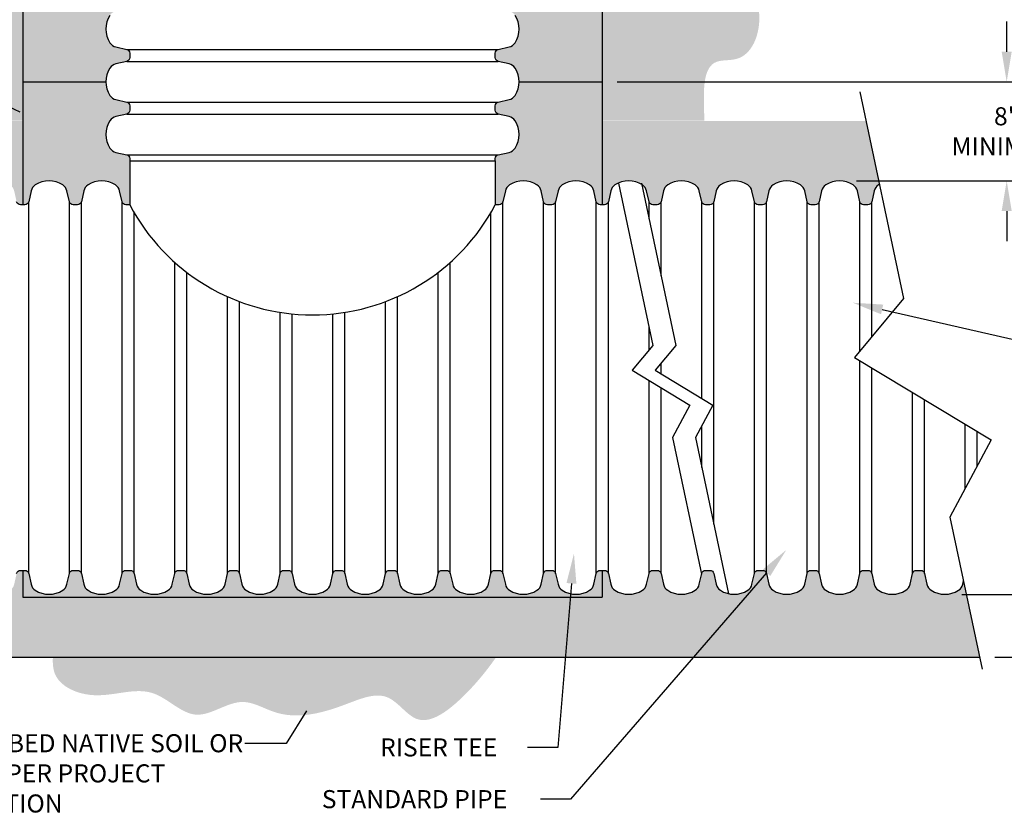
# Model space of a CAD drawing. Units: inches. Extents: x 0 to 264, y 0 to 205.
# Drawn here: x 60 to 158, y 71 to 151 of the extents above; entities that cross this region are included whole.
import ezdxf
from ezdxf import colors
from ezdxf.entities.mleader import LeaderData, LeaderLine
from ezdxf.math import Vec2, Vec3

# ---------------------------------------------------------------- set-up
doc = ezdxf.new("R2010")
doc.units = ezdxf.units.IN
doc.header["$LTSCALE"] = 24
doc.header["$MEASUREMENT"] = 0
for name, color, linetype in [('corr', 7, 'Continuous'), ('dim', 1, 'Continuous'), ('pipe', 7, 'Continuous')]:
    doc.layers.add(name, color=color, linetype=linetype)
doc.styles.get("Standard").update_dxf_attribs({"font": 'arial.ttf'})
doc.dimstyles.new('ADS PLAN', dxfattribs={"dimscale": 24, "dimtxt": 0.075, "dimasz": 0.125, "dimexe": 0.0625, "dimexo": 0.0625, "dimgap": 0.09, "dimtad": 0, "dimtih": 1, "dimtoh": 1, "dimlfac": 0.083333, "dimdsep": 46, "dimtxsty": 'Standard', "dimcen": 0.09, "dimclrd": 256, "dimclre": 256, "dimclrt": 256, "dimadec": 0, "dimazin": 0, "dimtfac": 1, "dimtix": 1, "dimtofl": 0, "dimtmove": 0, "dimatfit": 0, "dimfxl": 0, "dimtolj": 1, "dimtzin": 0, "dimarcsym": 0})
pattern_1 = [(228.012788, (526.0355, 676.22311), (-24, -27), [0.403608, -39.957264]), (184.96974, (525.7655, 675.92311), (36, 3), [0.692604, -68.567774]), (132.510447, (525.0755, 675.86311), (30, -33), [0.488364, -48.348098]), (267.27369, (523.9055, 675.11311), (3, 60), [0.630714, -62.440674]), (292.833654, (523.8755, 674.48311), (-15, 36), [0.618465, -61.228119]), (357.27369, (524.1155, 673.91311), (-60, 3), [0.630714, -62.440674]), (37.69424, (524.7455, 673.88311), (-39, -30), [0.834087, -82.574546]), (72.255328, (525.4055, 674.39311), (21, 66), [0.787464, -77.958964]), (121.429566, (525.6455, 675.14311), (-24, 39), [0.63285, -62.652219]), (175.23636, (525.3155, 675.6831), (33, -3), [0.722496, -35.402288]), (222.397438, (524.5955, 675.74311), (-36, -33), [0.934344, -92.500125]), (138.814075, (526.8755, 675.0831), (-21, 18), [0.318903, -31.571534]), (171.469234, (526.6355, 675.29311), (39, -6), [0.606711, -60.064534]), (225, (526.0355, 675.3831), (-3e-16, -3), [0.424263, -3.818378]), (203.19859, (525.8255, 675.7431), (15, 6), [0.228474, -22.618845]), (291.80141, (525.6155, 675.6531), (-3, 9), [0.323109, -15.832385]), (30.96376, (525.7355, 675.3531), (9, 6), [0.524787, -16.968069]), (161.56505, (526.1855, 675.6231), (6, -3), [0.379473, -9.10736]), (16.38954, (523.8755, 675.65311), (30, 9), [0.5316, -52.628535]), (70.346176, (524.3855, 675.80311), (-12, -33), [0.445983, -44.152223]), (293.19859, (526.1855, 676.2231), (-6, 15), [0.456945, -22.390374]), (343.61046, (526.3655, 675.80311), (-30, 9), [0.5316, -52.628535]), (339.443955, (523.8755, 673.7931), (-15, 6), [0.51264, -25.119371]), (294.77514, (524.3555, 673.61311), (-15, 33), [0.429534, -42.523929]), (66.80141, (526.2155, 673.2231), (6, 15), [0.456945, -22.390374]), (17.354025, (526.3955, 673.64311), (-39, -12), [0.502893, -49.786271]), (69.443955, (524.7455, 673.2231), (-6, -15), [0.25632, -25.375691]), (101.30993, (526.0355, 673.2231), (-3, 12), [0.15297, -15.144089]), (165.96376, (526.0055, 673.3731), (9, -3), [0.618465, -11.750852]), (186.009006, (525.4055, 673.52311), (30, 3), [0.57315, -56.74177]), (303.69007, (525.7355, 675.0831), (-3, 6), [0.432666, -10.383988]), (353.157227, (525.9755, 674.72311), (51, -6), [0.755382, -74.782688]), (60.945396, (526.7255, 674.6331), (-12, -21), [0.308868, -30.578022]), (90, (526.8755, 674.903), (-3, 3), [0.18, -2.82]), (120.256437, (525.3455, 673.61311), (12, -21), [0.416772, -41.26056]), (48.012788, (525.1355, 673.97311), (24, 27), [0.807216, -39.553656]), (0, (525.6755, 674.573), (3, 3), [0.78, -2.22]), (325.304846, (526.4555, 674.57311), (30, -21), [0.474342, -46.959823]), (254.054604, (526.8455, 674.3031), (-3, -12), [0.436806, -21.403524]), (207.645975, (526.7255, 673.88311), (-57, -30), [0.711195, -70.408423]), (175.426079, (526.0955, 673.55311), (-39, 3), [0.752397, -74.48722])]

# ---------------------------------------------------------------- blocks, each defined once
blk = doc.blocks.new('*D3')
at = {"layer": 'dim', "lineweight": -2}
for p, q in [((158.68, 147.608), (158.68, 150.608)), ((119.911, 144.608), (160.18, 144.608)), ((143.717, 134.746), (160.18, 134.746)), ((158.68, 131.746), (158.68, 128.746))]:
    blk.add_line(p, q, dxfattribs=at)
at = {"layer": 'dim'}
for points in [[(158.18, 147.608), (159.18, 147.608), (158.68, 144.608)], [(158.18, 131.746), (159.18, 131.746), (158.68, 134.746)]]:
    blk.add_solid(points, dxfattribs=at)
at = {"layer": 'dim', "insert": (158.68, 139.677), "char_height": 1.8, "attachment_point": 5}
blk.add_mtext('\\A1;8"\\PMINIMUM', dxfattribs=at)
blk = doc.blocks.new('*D5')
at = {"layer": 'dim', "lineweight": -2}
for p, q in [((146.116, 170.551), (173.967, 170.551)), ((172.467, 167.551), (172.467, 154.385)), ((172.467, 137.746), (172.467, 145.203)), ((143.717, 134.746), (173.967, 134.746))]:
    blk.add_line(p, q, dxfattribs=at)
at = {"layer": 'dim'}
for points in [[(171.967, 167.551), (172.967, 167.551), (172.467, 170.551)], [(171.967, 137.746), (172.967, 137.746), (172.467, 134.746)]]:
    blk.add_solid(points, dxfattribs=at)
at = {"layer": 'dim', "insert": (172.467, 149.794), "char_height": 1.8, "attachment_point": 5}
blk.add_mtext("\\A1;2' TO 14'\\PMAXIMUM", dxfattribs=at)
blk = doc.blocks.new('*D6')
at = {"layer": 'dim', "lineweight": -2}
for p, q in [((170.778, 96.585), (170.778, 99.585)), ((154.211, 93.585), (172.278, 93.585)), ((157.494, 87.315), (172.278, 87.315)), ((170.778, 84.315), (170.778, 81.315))]:
    blk.add_line(p, q, dxfattribs=at)
at = {"layer": 'dim'}
for points in [[(170.278, 96.585), (171.278, 96.585), (170.778, 93.585)], [(170.278, 84.315), (171.278, 84.315), (170.778, 87.315)]]:
    blk.add_solid(points, dxfattribs=at)
at = {"layer": 'dim', "insert": (170.778, 90.45), "char_height": 1.8, "attachment_point": 5}
blk.add_mtext('\\A1;6"\\PMINIMUM', dxfattribs=at)

msp = doc.modelspace()

# ---------------------------------------------------------------- hatches: boundary and pattern name
at = {"layer": 'pipe'}
h = msp.add_hatch(dxfattribs=at)
h.set_pattern_fill('EARTH', color=252, scale=8, angle=45, style=0)
h.set_pattern_definition([(45, (523.8755, 673.2231), (2e-16, 2.828427), [2, -2]), (45, (523.3452, 673.7534), (2e-16, 2.828427), [2, -2]), (45, (522.8148, 674.2838), (2e-16, 2.828427), [2, -2]), (135, (522.8148, 674.6373), (-2.828427, 4e-16), [2, -2]), (135, (523.3452, 675.1677), (-2.828427, 4e-16), [2, -2]), (135, (523.8755, 675.698), (-2.828427, 4e-16), [2, -2])])
edge = h.paths.add_edge_path()
edge.add_line((60.711, 162.981), (67.11, 162.981))
edge.add_line((67.11, 162.981), (67.11, 164.202))
edge.add_line((67.11, 164.202), (70.056, 164.202))
edge.add_line((70.056, 164.202), (74.642, 167.995))
edge.add_line((74.642, 167.995), (74.642, 168.485))
edge.add_line((74.642, 168.485), (74.642, 170.551))
edge.add_line((74.642, 170.551), (34.495, 170.551))
edge.add_spline(control_points=[(34.495, 170.551), (34.489, 170.293), (34.448, 168.92), (34.405, 165.5), (40.697, 167.038), (41.395, 163.797), (41.857, 162.981)], knot_values=[24.255962, 24.255962, 24.255962, 24.255962, 24.879494, 27.586096, 33.463572, 36.237656, 36.237656, 36.237656, 36.237656], degree=3, periodic=0)
edge.add_spline(control_points=[(41.857, 162.981), (42.422, 162.208), (43.599, 160.6), (42.303, 157.191), (46.184, 155.08), (44.405, 150.94), (46.041, 146.493), (50.777, 147.038), (50.595, 143.34), (50.54, 141.003), (50.542, 140.746)], knot_values=[0, 0, 0, 0, 2.736138, 5.69102, 9.097535, 12.758667, 17.667615, 19.658009, 24.879494, 25.556099, 25.556099, 25.556099, 25.556099], degree=3, periodic=0)
edge.add_line((50.542, 140.746), (60.711, 140.746))
edge.add_line((60.711, 140.746), (60.711, 144.608))
edge.add_line((60.711, 144.608), (60.711, 156.981))
edge.add_line((60.711, 156.981), (60.711, 162.981))
edge = h.paths.add_edge_path()
edge.add_spline(control_points=[(128.569, 140.746), (128.571, 141.003), (128.516, 143.34), (128.334, 147.038), (133.07, 146.493), (134.706, 150.94), (132.927, 155.08), (136.808, 157.191), (135.512, 160.6), (136.688, 162.208), (137.254, 162.981)], knot_values=[0, 0, 0, 0, 0.676605, 5.89809, 7.888485, 12.797432, 16.458565, 19.865079, 22.819962, 25.556099, 25.556099, 25.556099, 25.556099], degree=3, periodic=0)
edge.add_spline(control_points=[(137.254, 162.981), (137.716, 163.797), (138.414, 167.038), (144.705, 165.5), (144.663, 168.92), (144.622, 170.293), (144.616, 170.551)], knot_values=[24.255962, 24.255962, 24.255962, 24.255962, 27.030045, 32.907521, 35.614123, 36.237656, 36.237656, 36.237656, 36.237656], degree=3, periodic=0)
edge.add_line((144.616, 170.551), (104.479, 170.551))
edge.add_line((104.479, 170.551), (104.479, 168.485))
edge.add_line((104.479, 168.485), (104.479, 167.995))
edge.add_line((104.479, 167.995), (109.065, 164.202))
edge.add_line((109.065, 164.202), (112.028, 164.202))
edge.add_line((112.028, 164.202), (112.028, 162.981))
edge.add_line((112.028, 162.981), (118.411, 162.981))
edge.add_line((118.411, 162.981), (118.411, 156.981))
edge.add_line((118.411, 156.981), (118.411, 144.608))
edge.add_line((118.411, 144.608), (118.411, 140.746))
edge.add_line((118.411, 140.746), (128.569, 140.746))
edge = h.paths.add_edge_path()
edge.add_spline(control_points=[(63.712, 87.315), (63.675, 86.61), (63.859, 84.704), (68.397, 82.669), (73.408, 85.214), (77.875, 80.168), (82.158, 83.8), (86.892, 80.867), (91.771, 82.022), (97.093, 84.439), (100.152, 79.675), (104.874, 83.41), (106.934, 86.039), (107.84, 87.315)], knot_values=[1.478497, 1.478497, 1.478497, 1.478497, 3.506423, 7.347744, 13.682735, 18.403165, 23.21723, 26.466459, 33.538683, 37.95807, 41.476334, 46.637733, 51.578232, 51.578232, 51.578232, 51.578232], degree=3, periodic=0)
edge.add_line((107.84, 87.315), (63.712, 87.315))
h = msp.add_hatch(dxfattribs=at)
h.set_pattern_fill('GRAVEL', color=253, scale=3, style=0)
h.set_pattern_definition(pattern_1)
h.paths.add_polyline_path([(71.06, 153.086), (69.984, 153.328, -0.196268), (69.383, 153.747, -0.295229), (69.383, 156.473, -0.196268), (69.984, 156.892), (71.06, 157.134, 0.350748), (71.367, 157.518), (71.367, 157.734), (71.367, 157.949, 0.350748), (71.06, 158.333), (69.984, 158.575, -0.196268), (69.383, 158.994, -0.295229), (69.383, 161.72, -0.196268), (69.984, 162.139), (71.06, 162.381, 0.350748), (71.367, 162.765), (71.367, 162.981), (68.601, 162.981), (68.601, 156.981), (60.711, 156.981), (60.711, 144.608), (68.981, 144.608, -0.145396), (69.383, 145.979, -0.196268), (69.984, 146.398), (71.06, 146.64, 0.350748), (71.367, 147.024), (71.367, 147.24), (71.367, 147.455, 0.350748), (71.06, 147.839), (69.984, 148.081, -0.196268), (69.383, 148.5, -0.295229), (69.383, 151.226, -0.196268), (69.984, 151.645), (71.06, 151.887, 0.350748), (71.367, 152.271), (71.367, 152.487), (71.367, 152.702, 0.350748)])
h.paths.add_polyline_path([(118.411, 156.981), (110.51, 156.981), (110.51, 162.981), (107.755, 162.981), (107.755, 162.765, 0.350748), (108.061, 162.381), (109.137, 162.139, -0.196268), (109.738, 161.72, -0.295229), (109.738, 158.994, -0.196268), (109.137, 158.575), (108.061, 158.333, 0.350748), (107.755, 157.949), (107.755, 157.734), (107.755, 157.518, 0.350748), (108.061, 157.134), (109.137, 156.892, -0.196268), (109.738, 156.473, -0.295229), (109.738, 153.747, -0.196268), (109.137, 153.328), (108.061, 153.086, 0.350748), (107.755, 152.702), (107.755, 152.487), (107.755, 152.271, 0.350748), (108.061, 151.887), (109.137, 151.645, -0.196268), (109.738, 151.226, -0.295229), (109.738, 148.5, -0.196268), (109.137, 148.081), (108.061, 147.839, 0.350748), (107.755, 147.455), (107.755, 147.24), (107.755, 147.024, 0.350748), (108.061, 146.64), (109.137, 146.398, -0.196268), (109.738, 145.979, -0.145396), (110.141, 144.608), (118.411, 144.608)])
h = msp.add_hatch(dxfattribs=at)
h.set_pattern_fill('GRAVEL', color=256, scale=3, style=0)
h.set_pattern_definition([(228.01279, (-75.57977, 3), (-24, -27), [0.403608, -39.957264]), (184.96974, (-75.84977, 2.7), (36, 3), [0.692604, -68.567774]), (132.51045, (-76.53977, 2.64), (30, -33), [0.488364, -48.348098]), (267.27369, (-77.70977, 1.89), (3, 60), [0.630714, -62.440674]), (292.833654, (-77.73977, 1.26), (-15, 36), [0.618465, -61.22812]), (357.27369, (-77.49977, 0.69), (-60, 3), [0.630714, -62.440674]), (37.69424, (-76.86977, 0.66), (-39, -30), [0.834087, -82.574546]), (72.25533, (-76.20977, 1.17), (21, 66), [0.787464, -77.958964]), (121.429566, (-75.96977, 1.92), (-24, 39), [0.63285, -62.65222]), (175.23636, (-76.29977, 2.46), (33, -3), [0.722496, -35.402288]), (222.39744, (-77.01977, 2.52), (-36, -33), [0.934344, -92.500125]), (138.81407, (-74.73977, 1.86), (-21, 18), [0.318903, -31.571534]), (171.469234, (-74.97977, 2.07), (39, -6), [0.60671, -60.064534]), (225, (-75.5798, 2.16), (-3e-16, -3), [0.424263, -3.818378]), (203.19859, (-75.78977, 2.52), (15, 6), [0.228474, -22.618845]), (291.8014, (-75.99977, 2.43), (-3, 9), [0.32311, -15.832385]), (30.96376, (-75.87977, 2.13), (9, 6), [0.524787, -16.96807]), (161.56505, (-75.4298, 2.4), (6, -3), [0.379473, -9.10736]), (16.38954, (-77.73977, 2.43), (30, 9), [0.5316, -52.628535]), (70.34618, (-77.22977, 2.58), (-12, -33), [0.445983, -44.152223]), (293.19859, (-75.42977, 3), (-6, 15), [0.456945, -22.390374]), (343.61046, (-75.24977, 2.58), (-30, 9), [0.5316, -52.628535]), (339.44395, (-77.73977, 0.57), (-15, 6), [0.51264, -25.11937]), (294.77514, (-77.25977, 0.39), (-15, 33), [0.429534, -42.52393]), (66.80141, (-75.39977, 4e-14), (6, 15), [0.456945, -22.390374]), (17.354025, (-75.21977, 0.42), (-39, -12), [0.502893, -49.78627]), (69.44395, (-76.86977, 4e-14), (-6, -15), [0.25632, -25.37569]), (101.30993, (-75.57977, 4e-14), (-3, 12), [0.15297, -15.14409]), (165.96376, (-75.6098, 0.15), (9, -3), [0.618465, -11.750852]), (186.009006, (-76.20977, 0.3), (30, 3), [0.57315, -56.74177]), (303.69007, (-75.8798, 1.86), (-3, 6), [0.432666, -10.383988]), (353.157227, (-75.63977, 1.5), (51, -6), [0.755382, -74.782688]), (60.9454, (-74.88977, 1.41), (-12, -21), [0.308868, -30.578022]), (90, (-74.7398, 1.68), (-3, 3), [0.18, -2.82]), (120.25644, (-76.26977, 0.39), (12, -21), [0.416772, -41.26056]), (48.01279, (-76.47977, 0.75), (24, 27), [0.807216, -39.553656]), (0, (-75.9398, 1.35), (3, 3), [0.78, -2.22]), (325.30485, (-75.15977, 1.35), (30, -21), [0.474342, -46.959823]), (254.0546, (-74.76977, 1.08), (-3, -12), [0.436806, -21.403524]), (207.645975, (-74.88977, 0.66), (-57, -30), [0.711195, -70.408423]), (175.42608, (-75.51977, 0.33), (-39, 3), [0.752397, -74.48722])])
h.paths.add_polyline_path([(69.383, 140.732, -0.196268), (69.984, 141.151), (71.06, 141.393, 0.350748), (71.367, 141.777), (71.367, 142.208, 0.350748), (71.06, 142.592), (69.984, 142.834, -0.196268), (69.383, 143.253, -0.143666), (68.981, 144.608), (60.711, 144.608), (60.711, 132.359), (60.918, 132.359, 0.350748), (61.301, 132.666), (61.543, 133.742, -0.196268), (61.963, 134.343, -0.295229), (64.688, 134.343, -0.196268), (65.108, 133.742), (65.35, 132.666, 0.350748), (65.733, 132.359), (66.165, 132.359, 0.350748), (66.548, 132.666), (66.79, 133.742, -0.196268), (67.21, 134.343, -0.295229), (69.935, 134.343, -0.196268), (70.355, 133.742), (70.597, 132.666, 0.350748), (70.98, 132.359), (71.367, 132.359), (71.367, 136.746), (71.367, 136.961, 0.350748), (71.06, 137.345), (69.984, 137.587, -0.196268), (69.383, 138.006, -0.295229)])
h.paths.add_polyline_path([(109.738, 138.006, -0.196268), (109.137, 137.587), (108.061, 137.345, 0.350748), (107.755, 136.961), (107.755, 136.746), (107.755, 132.359), (108.141, 132.359, 0.350748), (108.524, 132.666), (108.766, 133.742, -0.196268), (109.186, 134.343, -0.295229), (111.911, 134.343, -0.196268), (112.331, 133.742), (112.573, 132.666, 0.350748), (112.956, 132.359), (113.388, 132.359, 0.350748), (113.771, 132.666), (114.013, 133.742, -0.196268), (114.433, 134.343, -0.295229), (117.158, 134.343, -0.196268), (117.578, 133.742), (117.82, 132.666, 0.350748), (118.203, 132.359), (118.411, 132.359), (118.411, 144.608), (110.141, 144.608, -0.143666), (109.738, 143.253, -0.196268), (109.137, 142.834), (108.061, 142.592, 0.350748), (107.755, 142.208), (107.755, 141.777, 0.350748), (108.061, 141.393), (109.137, 141.151, -0.196268), (109.738, 140.732, -0.295229)])
h.paths.add_polyline_path([(107.084, 94.589, -0.196268), (106.664, 93.988, -0.295229), (103.939, 93.988, -0.196268), (103.519, 94.589), (103.277, 95.665, 0.350748), (102.894, 95.971), (102.462, 95.971, 0.350748), (102.079, 95.665), (101.837, 94.589, -0.196268), (101.417, 93.988, -0.295229), (98.692, 93.988, -0.196268), (98.272, 94.589), (98.03, 95.665, 0.350748), (97.647, 95.971), (97.215, 95.971, 0.350748), (96.832, 95.665), (96.59, 94.589, -0.196268), (96.17, 93.988, -0.295229), (93.445, 93.988, -0.196268), (93.025, 94.589), (92.783, 95.665, 0.350748), (92.4, 95.971), (91.968, 95.971, 0.350748), (91.585, 95.665), (91.343, 94.589, -0.196268), (90.923, 93.988, -0.295229), (88.198, 93.988, -0.196268), (87.778, 94.589), (87.536, 95.665, 0.350748), (87.153, 95.971), (86.721, 95.971, 0.350748), (86.338, 95.665), (86.096, 94.589, -0.196268), (85.676, 93.988, -0.295229), (82.951, 93.988, -0.196268), (82.531, 94.589), (82.289, 95.665, 0.350748), (81.906, 95.971), (81.474, 95.971, 0.350748), (81.091, 95.665), (80.849, 94.589, -0.196268), (80.429, 93.988, -0.295229), (77.704, 93.988, -0.196268), (77.284, 94.589), (77.042, 95.665, 0.350748), (76.659, 95.971), (76.227, 95.971, 0.350748), (75.844, 95.665), (75.602, 94.589, -0.196268), (75.182, 93.988, -0.295229), (72.457, 93.988, -0.196268), (72.037, 94.589), (71.795, 95.665, 0.350748), (71.412, 95.971), (70.98, 95.971, 0.350748), (70.597, 95.665), (70.355, 94.589, -0.196268), (69.935, 93.988, -0.295229), (67.21, 93.988, -0.196268), (66.79, 94.589), (66.548, 95.665, 0.350748), (66.165, 95.971), (65.733, 95.971, 0.350748), (65.35, 95.665), (65.108, 94.589, -0.196268), (64.688, 93.988, -0.295229), (61.963, 93.988, -0.196268), (61.543, 94.589), (61.301, 95.665, 0.350748), (60.918, 95.971), (60.711, 95.971), (60.711, 93.315), (118.411, 93.315), (118.411, 95.971), (118.203, 95.971, 0.350748), (117.82, 95.665), (117.578, 94.589, -0.196268), (117.158, 93.988, -0.295229), (114.433, 93.988, -0.196268), (114.013, 94.589), (113.771, 95.665, 0.350748), (113.388, 95.971), (112.956, 95.971, 0.350748), (112.573, 95.665), (112.331, 94.589, -0.196268), (111.911, 93.988, -0.295229), (109.186, 93.988, -0.196268), (108.766, 94.589), (108.524, 95.665, 0.350748), (108.141, 95.971), (107.709, 95.971, 0.350748), (107.326, 95.665)])
h = msp.add_hatch(dxfattribs=at)
h.set_pattern_fill('GRAVEL', color=253, scale=3, style=0)
h.set_pattern_definition(pattern_1)
h.paths.add_polyline_path([(60.711, 140.713), (39.622, 140.713), (38.292, 134.439, -0.018768), (38.453, 134.343, -0.196268), (38.873, 133.742), (39.115, 132.666, 0.350748), (39.498, 132.359), (39.93, 132.359, 0.350748), (40.313, 132.666), (40.555, 133.742, -0.196268), (40.975, 134.343, -0.295229), (43.7, 134.343, -0.196268), (44.12, 133.742), (44.362, 132.666, 0.350748), (44.745, 132.359), (45.177, 132.359, 0.350748), (45.56, 132.666), (45.802, 133.742, -0.196268), (46.222, 134.343, -0.295229), (48.947, 134.343, -0.196268), (49.367, 133.742), (49.609, 132.666, 0.350748), (49.992, 132.359), (50.208, 132.359), (50.424, 132.359, 0.350748), (50.807, 132.666), (51.049, 133.742, -0.196268), (51.469, 134.343, -0.295229), (54.194, 134.343, -0.196268), (54.614, 133.742), (54.856, 132.666, 0.350748), (55.239, 132.359), (55.671, 132.359, 0.350748), (56.054, 132.666), (56.296, 133.742, -0.196268), (56.716, 134.343, -0.295229), (59.441, 134.343, -0.196268), (59.861, 133.742), (60.103, 132.666, 0.350748), (60.486, 132.359), (60.711, 132.359)])
h.paths.add_polyline_path([(144.668, 140.713), (118.411, 140.713), (118.411, 132.359), (118.635, 132.359, 0.350748), (119.018, 132.666), (119.26, 133.742, -0.196268), (119.68, 134.343, -0.295229), (122.405, 134.343, -0.196268), (122.825, 133.742), (123.067, 132.666, 0.350748), (123.45, 132.359), (123.882, 132.359, 0.350748), (124.265, 132.666), (124.507, 133.742, -0.196268), (124.927, 134.343, -0.295229), (127.652, 134.343, -0.196268), (128.072, 133.742), (128.314, 132.666, 0.350748), (128.697, 132.359), (128.913, 132.359), (129.129, 132.359, 0.350748), (129.512, 132.666), (129.754, 133.742, -0.196268), (130.174, 134.343, -0.295229), (132.899, 134.343, -0.196268), (133.319, 133.742), (133.561, 132.666, 0.350748), (133.944, 132.359), (134.376, 132.359, 0.350748), (134.759, 132.666), (135.001, 133.742, -0.196268), (135.421, 134.343, -0.295229), (138.146, 134.343, -0.196268), (138.566, 133.742), (138.808, 132.666, 0.350748), (139.191, 132.359), (139.623, 132.359, 0.350748), (140.006, 132.666), (140.248, 133.742, -0.196268), (140.668, 134.343, -0.295229), (143.393, 134.343, -0.196268), (143.813, 133.742), (144.055, 132.666, 0.350748), (144.438, 132.359), (144.87, 132.359, 0.350748), (145.253, 132.666), (145.495, 133.742, -0.196268), (145.915, 134.343, -0.010761), (146.007, 134.4)])
h.paths.add_polyline_path([(154.381, 94.919), (154.307, 94.589, -0.196268), (153.887, 93.988, -0.295229), (151.162, 93.988, -0.196268), (150.742, 94.589), (150.5, 95.665, 0.350748), (150.117, 95.971), (149.685, 95.971, 0.350748), (149.302, 95.665), (149.06, 94.589, -0.196268), (148.64, 93.988, -0.295229), (145.915, 93.988, -0.196268), (145.495, 94.589), (145.253, 95.665, 0.350748), (144.87, 95.971), (144.438, 95.971, 0.350748), (144.055, 95.665), (143.813, 94.589, -0.196268), (143.393, 93.988, -0.295229), (140.668, 93.988, -0.196268), (140.248, 94.589), (140.006, 95.665, 0.350748), (139.623, 95.971), (139.191, 95.971, 0.350748), (138.808, 95.665), (138.566, 94.589, -0.196268), (138.146, 93.988, -0.295229), (135.421, 93.988, -0.196268), (135.001, 94.589), (134.759, 95.665, 0.350748), (134.376, 95.971), (133.944, 95.971, 0.350748), (133.561, 95.665), (133.319, 94.589, -0.196268), (132.899, 93.988, -0.295229), (130.174, 93.988, -0.196268), (129.754, 94.589), (129.512, 95.665, 0.350748), (129.129, 95.971), (128.913, 95.971), (128.697, 95.971, 0.350748), (128.314, 95.665), (128.072, 94.589, -0.196268), (127.652, 93.988, -0.295229), (124.927, 93.988, -0.196268), (124.507, 94.589), (124.265, 95.665, 0.350748), (123.882, 95.971), (123.45, 95.971, 0.350748), (123.067, 95.665), (122.825, 94.589, -0.196268), (122.405, 93.988, -0.295229), (119.68, 93.988, -0.196268), (119.26, 94.589), (119.018, 95.665, 0.350748), (118.635, 95.971), (118.411, 95.971), (118.411, 93.315), (60.711, 93.315), (60.711, 95.971), (60.486, 95.971, 0.350748), (60.103, 95.665), (59.861, 94.589, -0.196268), (59.441, 93.988, -0.295229), (56.716, 93.988, -0.196268), (56.296, 94.589), (56.054, 95.665, 0.350748), (55.671, 95.971), (55.239, 95.971, 0.350748), (54.856, 95.665), (54.614, 94.589, -0.196268), (54.194, 93.988, -0.295229), (51.469, 93.988, -0.196268), (51.049, 94.589), (50.807, 95.665, 0.350748), (50.424, 95.971), (50.208, 95.971), (49.992, 95.971, 0.350748), (49.609, 95.665), (49.367, 94.589, -0.196268), (48.947, 93.988, -0.295229), (46.222, 93.988, -0.196268), (45.802, 94.589), (45.56, 95.665, 0.350748), (45.177, 95.971), (44.745, 95.971, 0.350748), (44.362, 95.665), (44.12, 94.589, -0.196268), (43.7, 93.988, -0.295229), (40.975, 93.988, -0.196268), (40.555, 94.589), (40.313, 95.665, 0.350748), (39.93, 95.971), (39.498, 95.971, 0.350748), (39.115, 95.665), (38.873, 94.589, -0.196268), (38.453, 93.988, -0.295229), (35.728, 93.988, -0.196268), (35.308, 94.589), (35.066, 95.665, 0.350748), (34.683, 95.971), (34.251, 95.971, 0.350748), (33.868, 95.665), (33.626, 94.589, -0.196268), (33.206, 93.988, -0.295229), (30.481, 93.988, -0.196268), (30.061, 94.589), (29.947, 95.099), (28.296, 87.315), (155.994, 87.315)])

# ---------------------------------------------------------------- linework, layer by layer
at = {"layer": 'corr', "linetype": 'Continuous'}
for p, q in [((71.06, 147.839), (108.061, 147.839)), ((71.06, 146.64), (108.061, 146.64)), ((71.06, 142.592), (108.061, 142.592)), ((71.06, 141.393), (108.061, 141.393)), ((71.06, 137.345), (108.061, 137.345)), ((61.301, 95.665), (61.301, 132.666)), ((65.35, 95.665), (65.35, 132.666)), ((66.548, 95.665), (66.548, 132.666)), ((70.597, 95.665), (70.597, 132.666)), ((108.524, 95.665), (108.524, 132.666)), ((112.573, 95.665), (112.573, 132.666)), ((113.771, 95.665), (113.771, 132.666)), ((117.82, 95.665), (117.82, 132.666)), ((119.018, 95.665), (119.018, 132.666)), ((123.067, 130.953), (123.067, 132.666)), ((124.265, 125.305), (124.265, 132.666)), ((128.314, 113.096), (128.314, 132.666)), ((129.512, 100.569), (129.512, 132.666)), ((133.561, 95.665), (133.561, 132.666)), ((134.759, 95.665), (134.759, 132.666)), ((138.808, 95.665), (138.808, 132.666)), ((140.006, 95.665), (140.006, 132.666)), ((144.055, 117.829), (144.055, 132.666)), ((145.253, 119.262), (145.253, 132.666)), ((71.795, 95.665), (71.795, 131.59)), ((107.326, 95.665), (107.326, 131.59)), ((75.844, 95.665), (75.844, 126.637)), ((103.277, 95.665), (103.277, 126.637)), ((77.042, 95.665), (77.042, 125.645)), ((102.079, 95.665), (102.079, 125.645)), ((81.091, 95.665), (81.091, 123.224)), ((82.289, 95.665), (82.289, 122.728)), ((96.832, 95.665), (96.832, 122.728)), ((98.03, 95.665), (98.03, 123.224)), ((86.338, 95.665), (86.338, 121.654)), ((92.783, 95.665), (92.783, 121.654)), ((87.536, 95.665), (87.536, 121.5)), ((91.585, 95.665), (91.585, 121.5)), ((123.067, 117.902), (123.067, 120.229)), ((144.055, 95.665), (144.055, 116.85)), ((124.265, 115.537), (124.265, 116.614)), ((145.253, 95.665), (145.253, 116.127)), ((123.067, 95.665), (123.067, 114.888)), ((124.265, 95.665), (124.265, 114.165)), ((149.302, 95.665), (149.302, 113.686)), ((150.5, 95.665), (150.5, 112.964)), ((128.314, 106.217), (128.314, 110.369)), ((154.549, 104.112), (154.549, 110.522)), ((155.747, 106.361), (155.747, 109.8))]:
    msp.add_line(p, q, dxfattribs=at)
at = {"layer": 'pipe'}
for p, q in [((60.711, 156.981), (60.711, 144.608)), ((118.411, 156.981), (118.411, 144.608)), ((60.711, 144.608), (68.981, 144.608)), ((60.711, 144.608), (60.711, 132.359)), ((110.141, 144.608), (118.411, 144.608)), ((118.411, 144.608), (118.411, 132.359)), ((71.367, 136.746), (71.367, 132.359)), ((107.755, 136.746), (107.755, 132.359)), ((60.711, 95.971), (60.711, 93.315)), ((118.411, 95.971), (118.411, 93.315)), ((60.711, 93.315), (118.411, 93.315)), ((28.296, 87.315), (155.994, 87.315))]:
    msp.add_line(p, q, dxfattribs=at)
for points in [[(69.383, 151.226, 0.295229), (69.383, 148.5, 0.196268), (69.984, 148.081), (71.06, 147.839, -0.350748), (71.367, 147.455), (71.367, 147.24), (71.367, 147.024, -0.350748), (71.06, 146.64), (69.984, 146.398, 0.196268), (69.383, 145.979, 0.295229), (69.383, 143.253, 0.196268), (69.984, 142.834), (71.06, 142.592, -0.350748), (71.367, 142.208), (71.367, 141.777, -0.350748), (71.06, 141.393), (69.984, 141.151, 0.196268), (69.383, 140.732, 0.295229), (69.383, 138.006, 0.196268), (69.984, 137.587), (71.06, 137.345, -0.350748), (71.367, 136.961), (71.367, 136.746), (107.755, 136.746), (107.755, 136.961, -0.350748), (108.061, 137.345), (109.137, 137.587, 0.196268), (109.738, 138.006, 0.295229), (109.738, 140.732, 0.196268), (109.137, 141.151), (108.061, 141.393, -0.350748), (107.755, 141.777), (107.755, 142.208, -0.350748), (108.061, 142.592), (109.137, 142.834, 0.196268), (109.738, 143.253, 0.295229), (109.738, 145.979, 0.196268), (109.137, 146.398), (108.061, 146.64, -0.350748), (107.755, 147.024), (107.755, 147.24), (107.755, 147.455, -0.350748), (108.061, 147.839), (109.137, 148.081, 0.196268), (109.738, 148.5, 0.295229), (109.738, 151.226, 0.196268)], [(71.367, 132.359), (70.98, 132.359, -0.350748), (70.597, 132.666), (70.355, 133.742, 0.196268), (69.935, 134.343, 0.295229), (67.21, 134.343, 0.196268), (66.79, 133.742), (66.548, 132.666, -0.350748), (66.165, 132.359), (65.733, 132.359, -0.350748), (65.35, 132.666), (65.108, 133.742, 0.196268), (64.688, 134.343, 0.295229), (61.963, 134.343, 0.196268), (61.543, 133.742), (61.301, 132.666, -0.350748), (60.918, 132.359), (60.486, 132.359, -0.350748), (60.103, 132.666)], [(128.913, 132.359), (128.697, 132.359, -0.350748), (128.314, 132.666), (128.072, 133.742, 0.196268), (127.652, 134.343, 0.295229), (124.927, 134.343, 0.196268), (124.507, 133.742), (124.265, 132.666, -0.350748), (123.882, 132.359), (123.45, 132.359, -0.350748), (123.067, 132.666), (122.825, 133.742, 0.196268), (122.405, 134.343, 0.295229), (119.68, 134.343, 0.196268), (119.26, 133.742), (119.018, 132.666, -0.350748), (118.635, 132.359), (118.203, 132.359, -0.350748), (117.82, 132.666), (117.578, 133.742, 0.196268), (117.158, 134.343, 0.295229), (114.433, 134.343, 0.196268), (114.013, 133.742), (113.771, 132.666, -0.350748), (113.388, 132.359), (112.956, 132.359, -0.350748), (112.573, 132.666), (112.331, 133.742, 0.196268), (111.911, 134.343, 0.295229), (109.186, 134.343, 0.196268), (108.766, 133.742), (108.524, 132.666, -0.350748), (108.141, 132.359), (107.755, 132.359)], [(146.007, 134.4, 0.010761), (145.915, 134.343, 0.196268), (145.495, 133.742), (145.253, 132.666, -0.350748), (144.87, 132.359), (144.438, 132.359, -0.350748), (144.055, 132.666), (143.813, 133.742, 0.196268), (143.393, 134.343, 0.295229), (140.668, 134.343, 0.196268), (140.248, 133.742), (140.006, 132.666, -0.350748), (139.623, 132.359), (139.191, 132.359, -0.350748), (138.808, 132.666), (138.566, 133.742, 0.196268), (138.146, 134.343, 0.295229), (135.421, 134.343, 0.196268), (135.001, 133.742), (134.759, 132.666, -0.350748), (134.376, 132.359), (133.944, 132.359, -0.350748), (133.561, 132.666), (133.319, 133.742, 0.196268), (132.899, 134.343, 0.295229), (130.174, 134.343, 0.196268), (129.754, 133.742), (129.512, 132.666, -0.350748), (129.129, 132.359), (128.913, 132.359)], [(60.103, 95.665, -0.350748), (60.486, 95.971), (60.918, 95.971, -0.350748), (61.301, 95.665), (61.543, 94.589, 0.196268), (61.963, 93.988, 0.295229), (64.688, 93.988, 0.196268), (65.108, 94.589), (65.35, 95.665, -0.350748), (65.733, 95.971), (66.165, 95.971, -0.350748), (66.548, 95.665), (66.79, 94.589, 0.196268), (67.21, 93.988, 0.295229), (69.935, 93.988, 0.196268), (70.355, 94.589), (70.597, 95.665, -0.350748), (70.98, 95.971), (71.412, 95.971, -0.350748), (71.795, 95.665), (72.037, 94.589, 0.196268), (72.457, 93.988, 0.295229), (75.182, 93.988, 0.196268), (75.602, 94.589), (75.844, 95.665, -0.350748), (76.227, 95.971), (76.659, 95.971, -0.350748), (77.042, 95.665), (77.284, 94.589, 0.196268), (77.704, 93.988, 0.295229), (80.429, 93.988, 0.196268), (80.849, 94.589), (81.091, 95.665, -0.350748), (81.474, 95.971), (81.906, 95.971, -0.350748), (82.289, 95.665), (82.531, 94.589, 0.196268), (82.951, 93.988, 0.295229), (85.676, 93.988, 0.196268), (86.096, 94.589), (86.338, 95.665, -0.350748), (86.721, 95.971), (87.153, 95.971, -0.350748), (87.536, 95.665), (87.778, 94.589, 0.196268), (88.198, 93.988, 0.295229), (90.923, 93.988, 0.196268), (91.343, 94.589), (91.585, 95.665, -0.350748), (91.968, 95.971), (92.4, 95.971, -0.350748), (92.783, 95.665), (93.025, 94.589, 0.196268), (93.445, 93.988, 0.295229), (96.17, 93.988, 0.196268), (96.59, 94.589), (96.832, 95.665, -0.350748), (97.215, 95.971), (97.647, 95.971, -0.350748), (98.03, 95.665), (98.272, 94.589, 0.196268), (98.692, 93.988, 0.295229), (101.417, 93.988, 0.196268), (101.837, 94.589), (102.079, 95.665, -0.350748), (102.462, 95.971), (102.894, 95.971, -0.350748), (103.277, 95.665), (103.519, 94.589, 0.196268), (103.939, 93.988, 0.295229), (106.664, 93.988, 0.196268), (107.084, 94.589), (107.326, 95.665, -0.350748), (107.709, 95.971), (108.141, 95.971, -0.350748), (108.524, 95.665), (108.766, 94.589, 0.196268), (109.186, 93.988, 0.295229), (111.911, 93.988, 0.196268), (112.331, 94.589), (112.573, 95.665, -0.350748), (112.956, 95.971), (113.388, 95.971, -0.350748), (113.771, 95.665), (114.013, 94.589, 0.196268), (114.433, 93.988, 0.295229), (117.158, 93.988, 0.196268), (117.578, 94.589), (117.82, 95.665, -0.350748), (118.203, 95.971), (118.635, 95.971, -0.350748), (119.018, 95.665), (119.26, 94.589, 0.196268), (119.68, 93.988, 0.295229), (122.405, 93.988, 0.196268), (122.825, 94.589), (123.067, 95.665, -0.350748), (123.45, 95.971), (123.882, 95.971, -0.350748), (124.265, 95.665), (124.507, 94.589, 0.196268), (124.927, 93.988, 0.295229), (127.652, 93.988, 0.196268), (128.072, 94.589), (128.314, 95.665, -0.350748), (128.697, 95.971), (128.913, 95.971)], [(128.913, 95.971), (129.129, 95.971, -0.350748), (129.512, 95.665), (129.754, 94.589, 0.196268), (130.174, 93.988, 0.295229), (132.899, 93.988, 0.196268), (133.319, 94.589), (133.561, 95.665, -0.350748), (133.944, 95.971), (134.376, 95.971, -0.350748), (134.759, 95.665), (135.001, 94.589, 0.196268), (135.421, 93.988, 0.295229), (138.146, 93.988, 0.196268), (138.566, 94.589), (138.808, 95.665, -0.350748), (139.191, 95.971), (139.623, 95.971, -0.350748), (140.006, 95.665), (140.248, 94.589, 0.196268), (140.668, 93.988, 0.295229), (143.393, 93.988, 0.196268), (143.813, 94.589), (144.055, 95.665, -0.350748), (144.438, 95.971), (144.87, 95.971, -0.350748), (145.253, 95.665), (145.495, 94.589, 0.196268), (145.915, 93.988, 0.295229), (148.64, 93.988, 0.196268), (149.06, 94.589), (149.302, 95.665, -0.350748), (149.685, 95.971), (150.117, 95.971, -0.350748), (150.5, 95.665), (150.742, 94.589, 0.196268), (151.162, 93.988, 0.295229), (153.887, 93.988, 0.196268), (154.307, 94.589), (154.381, 94.919)]]:
    msp.add_lwpolyline(points, format="xyb", dxfattribs=at)
for points in [[(144.052, 143.613), (148.415, 123.045), (143.511, 117.178), (157.133, 108.964), (153.035, 101.268), (156.242, 86.149)], [(120.033, 134.533), (123.461, 118.373), (121.392, 115.898), (127.139, 112.433), (125.409, 109.186), (128.295, 95.581)], [(122.308, 134.533), (125.735, 118.373), (123.666, 115.898), (129.413, 112.433), (127.684, 109.186), (130.98, 93.648)]]:
    msp.add_lwpolyline(points, dxfattribs=at)
msp.add_arc((89.561, 141.983), 20.582, 207.87614, 332.12386, dxfattribs=at)

# ---------------------------------------------------------------- dimensions: what is measured, and where the dimension line sits
at = {"layer": 'dim'}
for base, p1, p2, text, picture, middle in [((172.467, 170.551), (142.217, 134.746), (144.616, 170.551), "2' TO 14'\\PMAXIMUM", '*D5', (172.467, 149.794)), ((158.68, 134.746), (118.411, 144.608), (142.217, 134.746), '8"\\PMINIMUM', '*D3', (158.68, 139.677)), ((170.778, 93.585), (155.994, 87.315), (152.711, 93.585), '6"\\PMINIMUM', '*D6', (170.778, 90.45))]:
    dim = msp.add_linear_dim(base=base, p1=p1, p2=p2, angle=90, text=text, dimstyle='ADS PLAN', override={"dimpost": "'"}, dxfattribs=at)
    dim.commit()
    dim.dimension.update_dxf_attribs({"geometry": picture, "text_midpoint": middle, "dimtype": 160})

# ---------------------------------------------------------------- leaders
ml = msp.add_multileader_mtext('Standard', dxfattribs=at)
ml.set_content('CLASS I COMPACTED OR CLASS II COMPACTED TO  95% SPD', color=256)
ml.set_leader_properties()
ml.build(insert=Vec2(0, 0))
ml.multileader.update_dxf_attribs({"dogleg_length": 4.5, "arrow_head_size": 3})
ctx = ml.context
ctx.base_point, ctx.char_height, ctx.arrow_head_size, ctx.landing_gap_size, ctx.plane_origin = Vec3(14.498, 152.742), 1.8, 3, 1.75, Vec3(4.16, 193.752)
notes = []
notes.append((ctx, [(1, (1, 1, 0), (36.805, 152.742), (-1, 0), 9.515, [(0, [(63.151, 140.318)], 0, [])])]))
ctx.mtext.insert, ctx.mtext.width, ctx.mtext.flow_direction = Vec3(16.248, 153.675), 18.5124, 5
ml = msp.add_multileader_mtext('Standard', dxfattribs=at)
ml.set_content('12"-24" HP PIPE DIAMETER', color=256)
ml.set_leader_properties()
ml.build(insert=Vec2(0, 0))
ml.multileader.update_dxf_attribs({"dogleg_length": 4.5, "arrow_head_size": 3})
ctx = ml.context
ctx.base_point, ctx.char_height, ctx.arrow_head_size, ctx.landing_gap_size, ctx.plane_origin = Vec3(159.689, 112.856), 1.8, 3, 1.75, Vec3(94.67, 176.052)
notes.append((ctx, [(1, (1, 1, 0), (186.117, 112.856), (-1, 0), 4.5, [(0, [(143.354, 122.618)], 0, []), (1, [(213.869, 123.325)], 0, [])])]))
ctx.mtext.insert, ctx.mtext.width, ctx.mtext.flow_direction = Vec3(161.439, 113.756), 22.72058, 5
ml = msp.add_multileader_mtext('Standard', dxfattribs=at)
ml.set_content('STANDARD PIPE', color=256)
ml.set_leader_properties()
ml.build(insert=Vec2(0, 0))
ml.multileader.update_dxf_attribs({"dogleg_length": 4.5, "arrow_head_size": 3})
ctx = ml.context
ctx.base_point, ctx.char_height, ctx.arrow_head_size, ctx.landing_gap_size, ctx.plane_origin = Vec3(88.738, 73.179), 1.8, 3, 1.75, Vec3(64.459, 132.152)
notes.append((ctx, [(1, (1, 1, 0), (115.251, 73.179), (-1, 0), 3, [(0, [(136.734, 98.006)], 0, [])])]))
ctx.mtext.insert, ctx.mtext.width, ctx.mtext.flow_direction = Vec3(90.488, 74.094), 36.93163, 5
ml = msp.add_multileader_mtext('Standard', dxfattribs=at)
ml.set_content('RISER TEE', color=256)
ml.set_leader_properties()
ml.build(insert=Vec2(0, 0))
ml.multileader.update_dxf_attribs({"dogleg_length": 4.5, "arrow_head_size": 3})
ctx = ml.context
ctx.base_point, ctx.char_height, ctx.arrow_head_size, ctx.landing_gap_size, ctx.plane_origin = Vec3(94.541, 78.331), 1.8, 3, 1.75, Vec3(64.459, 149.405)
notes.append((ctx, [(1, (1, 1, 0), (113.982, 78.331), (-1, 0), 3, [(0, [(115.594, 97.657)], 0, [])])]))
ctx.mtext.insert, ctx.mtext.width, ctx.mtext.flow_direction = Vec3(96.291, 79.246), 36.93163, 5
ml = msp.add_multileader_mtext('Standard', dxfattribs=at)
ml.set_content('UNDISTURBED NATIVE SOIL OR MATERIAL PER PROJECT SPECIFICATION', color=256)
ml.set_leader_properties()
ml.build(insert=Vec2(0, 0))
ml.multileader.update_dxf_attribs({"dogleg_length": 4.5, "arrow_head_size": 3})
ctx = ml.context
ctx.base_point, ctx.char_height, ctx.arrow_head_size, ctx.landing_gap_size, ctx.plane_origin = Vec3(45.255, 78.746), 1.8, 3, 1.75, Vec3(31.543, 137.968)
notes.append((ctx, [(1, (1, 1, 0), (86.932, 78.746), (-1, 0), 4.093, [(0, [(90.534, 84.534)], 0, [])])]))
ctx.mtext.insert, ctx.mtext.width, ctx.mtext.flow_direction = Vec3(47.005, 79.662), 36.93163, 5
for ctx, leaders in notes:
    for number, flags, end, landing, length, lines in leaders:
        leader = LeaderData()
        leader.index, (leader.has_last_leader_line, leader.has_dogleg_vector, leader.attachment_direction) = number, flags
        leader.last_leader_point, leader.dogleg_vector, leader.dogleg_length = Vec3(end), Vec3(landing), length
        for number, points, colour, breaks in lines:
            line = LeaderLine()
            line.index, line.vertices, line.color, line.breaks = number, Vec3.list(points), colors.encode_raw_color(colour), breaks
            leader.lines.append(line)
        ctx.leaders.append(leader)

doc.saveas('drawing.dxf')
